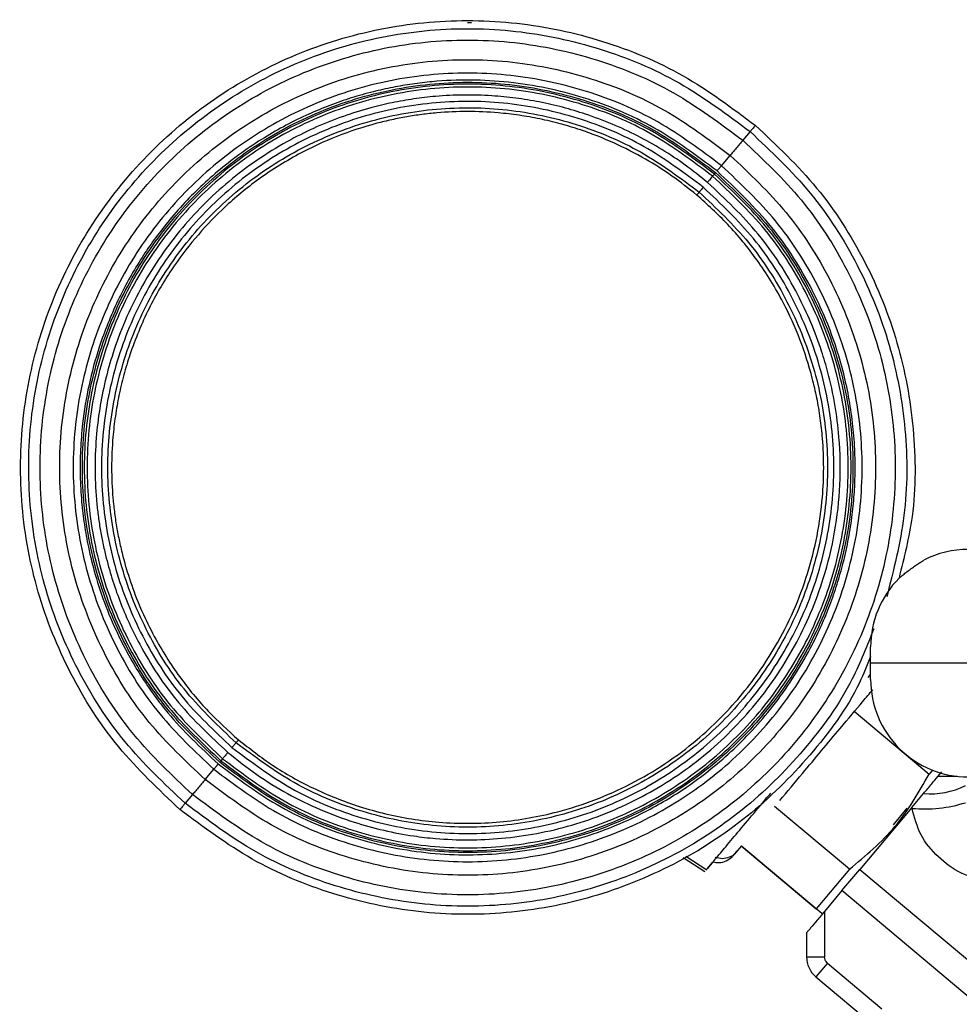
# Model space of a CAD drawing. Extents: x 1.4 to 30, y 1.4 to 19.7.
# Drawn here: x 22.9 to 23.1, y 8.2 to 8.4 of the extents above; entities that cross this region are included whole.
import ezdxf

# ---------------------------------------------------------------- set-up
doc = ezdxf.new("R2010")
doc.units = 0
doc.header["$MEASUREMENT"] = 0
doc.layers.get('0').update_dxf_attribs({"linetype": 'CONTINUOUS'})

msp = doc.modelspace()

# ---------------------------------------------------------------- linework, layer by layer
at = {"color": 7, "linetype": 'Continuous'}
for p, q in [((23.02756127033627, 8.377252916180684), (23.02674828791729, 8.377262572845012)), ((23.0837574564468, 8.355267421602385), (23.08228038982848, 8.353510512382657)), ((23.08481521877747, 8.356525425446137), (23.08481526991786, 8.356525386171382)), ((23.07797699034032, 8.3483920670079), (23.07973164759586, 8.350479135939997)), ((23.07654758128217, 8.346692095322448), (23.07619621682747, 8.346274187581002)), ((23.10807827959037, 8.247938642406558), (23.10807827959037, 8.251219482301572)), ((23.12776331896045, 8.247938642406558), (23.10807827959037, 8.247938642406558)), ((23.10807827959037, 8.244657802511545), (23.10807827959037, 8.247938642406558)), ((23.1075558297913, 8.245055352617287), (23.10807827959037, 8.245676751896553)), ((23.10476830668872, 8.238247282212498), (23.1198992327115, 8.225550927767413)), ((22.97730993770526, 8.228659081224324), (22.97695858095964, 8.228241174033212)), ((22.97377404497842, 8.224453389888119), (22.97552919891708, 8.226541114358886)), ((23.12055978567216, 8.226338144131377), (23.1198992327115, 8.225550927767415)), ((23.12166108674242, 8.225098583239989), (23.12241645186697, 8.225998792340905)), ((23.12554122164288, 8.225098583239989), (23.12166108674242, 8.225098583239989)), ((22.97122578827073, 8.221422657697074), (22.96974802638226, 8.219665013780052)), ((23.11640190715542, 8.218830937073085), (23.11877377008966, 8.221657613246112)), ((23.10378282617007, 8.20634414237196), (23.0886518968606, 8.219040499574906)), ((23.11640190715954, 8.218830937078001), (23.1058964325357, 8.206310999953136)), ((23.11540148978035, 8.218659502231608), (23.11259501019189, 8.215314870099522)), ((23.08099137879576, 8.209806849301598), (23.08198954899121, 8.210996422198845)), ((23.08194505301089, 8.211047640107669), (23.09707600486538, 8.198351263987206)), ((23.09706916963574, 8.198343118077725), (23.08198954899121, 8.210996422198845)), ((23.07459013029559, 8.205846086136962), (23.07027121203628, 8.208656817433885)), ((23.07077877275337, 8.20898730196293), (23.07501254191908, 8.206219351023455)), ((23.07077883574984, 8.208987342981393), (23.07501233928317, 8.206219564135282)), ((23.08026608703163, 8.208981827311044), (23.0811651020142, 8.210013884561034)), ((23.10378282617007, 8.20634414237196), (23.09707600486538, 8.198351263987206)), ((23.10229894723095, 8.202023683916886), (23.1058964325357, 8.206310999953136)), ((23.1058964325357, 8.206310999953136), (23.13831467505799, 8.179108864609272)), ((23.10229894723095, 8.202023683916886), (23.09876693034727, 8.19781439010667)), ((23.130079633134, 8.17871292062178), (23.10229894723095, 8.202023683916886)), ((23.09821524499517, 8.197388387340405), (23.09707600486538, 8.198351263987206)), ((23.09876693034727, 8.19781439010667), (23.09876693034727, 8.18865235913095)), ((23.09515800646276, 8.1935134421019), (23.09515800646276, 8.18865235913095)), ((23.09515800646276, 8.18865235913095), (23.09876693034727, 8.18865235913095)), ((23.09935290867784, 8.18739572454578), (23.09703313712058, 8.18463112845841)), ((23.09935290867784, 8.18739572454578), (23.11034587895987, 8.178171527236588)), ((23.09703313712058, 8.18463112845841), (23.10986079666718, 8.173867444063982))]:
    msp.add_line(p, q, dxfattribs=at)
for centre, radius, start, end in [((23.12776331896045, 8.251219482301572), 0.01968503937008062, 90, 116.9568459115087), ((23.12776331896045, 8.251219482301572), 0.01968503937008147, 135.1218732847632, 180), ((23.12776331896045, 8.244657802511545), 0.01968503937008137, 180, 270.0000000000008), ((23.12028056050189, 8.236752952093566), 0.01517035504745495, 264.2997170559986, 297.1345784668375), ((23.1189649610898, 8.246018859873931), 0.02750392161287157, 264.7099897387261, 287.477767199166), ((23.10040735029478, 8.18865235913095), 0.005249343832021231, 180, 229.9999999999959)]:
    msp.add_arc(centre, radius, start, end, dxfattribs=at)
for points, knots in [([(22.9686910012169, 8.21840779407486), (22.96438719771286, 8.222464846277239), (22.95577963692182, 8.230578907114737), (22.94619305996638, 8.245646928141625), (22.93954236049395, 8.262131857441236), (22.93628645876347, 8.279641785676839), (22.93649591020472, 8.29743892100639), (22.94017696900552, 8.314856487697453), (22.94718411317746, 8.331220388339164), (22.95724909534455, 8.345902950782612), (22.96998500855351, 8.358339718429233), (22.98490229610141, 8.368052602112554), (23.00142876202477, 8.374669669149775), (23.01892539968341, 8.37793201352628), (23.03673435357972, 8.377731491415071), (23.05411671674394, 8.37401090703798), (23.07060753470131, 8.367154807946589), (23.08007931835606, 8.360068557232662), (23.08481521877747, 8.356525425446137)], [0, 0, 0, 0, 0.06249950443116953, 0.1249983377020741, 0.1874972128466016, 0.2499971512957033, 0.3124983331485019, 0.3749999876373972, 0.4375011190470844, 0.5000012877765692, 0.5625008372130523, 0.6250004827575074, 0.687500657939758, 0.7500011634413828, 0.8125014128211883, 0.875001065810824, 0.9375004194902462, 1, 1, 1, 1]), ([(22.9697482586967, 8.219665291294818), (22.96552282432665, 8.223648467367424), (22.95707200096201, 8.231614776738704), (22.94765998773665, 8.24640841905656), (22.94113039098688, 8.262593168730195), (22.93793377427795, 8.279784253058512), (22.93813940833672, 8.2972573151797), (22.94175343359841, 8.31435772115583), (22.94863297814285, 8.330423648659979), (22.95851467947327, 8.34483885519705), (22.97101867627736, 8.357049162637157), (22.9856643267081, 8.36658518750399), (23.00188985447212, 8.373081769674105), (23.01906788916841, 8.376284717454498), (23.0365525547086, 8.37608785597715), (23.05361839943188, 8.372435030576352), (23.06980893535085, 8.365703786114162), (23.0791082491567, 8.358746577182064), (23.08375791449713, 8.355267966403567)], [0, 0, 0, 0, 0.062499504431194, 0.1249983377021977, 0.1874972128463009, 0.2499971512943027, 0.3124983331460965, 0.3749999876350302, 0.4375011190459123, 0.5000012877768057, 0.5625008372137037, 0.6250004827572457, 0.6875006579382178, 0.7500011634396625, 0.8125014128208309, 0.875001065812023, 0.9375004194913804, 1, 1, 1, 1]), ([(22.97122583066264, 8.221422708124845), (22.96710991910808, 8.225302640720885), (22.95887814019828, 8.233062464247729), (22.94971008614031, 8.24747265752897), (22.94334973736973, 8.263237900881437), (22.94023597897995, 8.279983394634256), (22.94043628615843, 8.297003556865281), (22.94395664006, 8.313660721397202), (22.95065787178436, 8.329310220016652), (22.96028344488803, 8.343351782974725), (22.97246334369294, 8.35524559625882), (22.98672938416981, 8.364534442728639), (23.00253435082562, 8.37086262723368), (23.0192671342561, 8.37398254686512), (23.03629859908682, 8.373790779048575), (23.05292209695046, 8.370232625010837), (23.06869297197695, 8.363675844034999), (23.07775124407772, 8.356898959190357), (23.08228038834695, 8.353510510619172)], [0, 0, 0, 0, 0.0624995044312163, 0.1249983377021519, 0.1874972128466317, 0.2499971512956479, 0.3124983331483941, 0.3749999876372991, 0.4375011190470335, 0.5000012877765592, 0.5625008372130507, 0.62500048275749, 0.6875006579397226, 0.7500011634413463, 0.8125014128211634, 0.8750010658108126, 0.9375004194902404, 1, 1, 1, 1]), ([(22.97377415220174, 8.224453517418787), (22.96984721398078, 8.228155538449252), (22.96199334896851, 8.235559569735171), (22.9532466327593, 8.24930902573316), (22.94717848024741, 8.26435094611521), (22.94420756821597, 8.280327796982684), (22.9443984012152, 8.29656652105323), (22.94775689706919, 8.312458874715198), (22.95415039814435, 8.327389873006455), (22.96333414773827, 8.340786835371071), (22.97495504519683, 8.352134709637108), (22.98856631874527, 8.360997200829356), (23.00364582134534, 8.367034853793886), (23.01961048247094, 8.370011383651024), (23.03586007884473, 8.36982818071357), (23.05172047844477, 8.36643322163557), (23.06676756708366, 8.360177572058744), (23.07541021475959, 8.353711865878243), (23.07973154194783, 8.350479010281605)], [0, 0, 0, 0, 0.06250046508600063, 0.1250007482596661, 0.1875007766347719, 0.2500008071969251, 0.3125009957168144, 0.3750012414201065, 0.4375013640624451, 0.5000013223661043, 0.5625012394533054, 0.6250012380562875, 0.6875012765082993, 0.7500011753285355, 0.8125008350442964, 0.8750004108887045, 0.9375001569891217, 1, 1, 1, 1]), ([(23.07797680924095, 8.348391851611389), (23.07379813100045, 8.351518117085867), (23.06543999613593, 8.3577712303801), (23.05088840648984, 8.363822977375957), (23.03554991006624, 8.367109365665975), (23.01983607377546, 8.367288500116976), (23.00440016595651, 8.364409427990717), (22.98982289609908, 8.358568117640255), (22.97666696981188, 8.349994921725445), (22.96543526883455, 8.339019938218664), (22.95655795334241, 8.326065855199223), (22.95037579254166, 8.311630234987302), (22.94712630885726, 8.296265638069027), (22.94693954665698, 8.280565663441878), (22.94981128403871, 8.265118105501463), (22.95567934069454, 8.250574089660267), (22.96413779288721, 8.237279831298183), (22.97173224481509, 8.230120775257259), (22.97552938144014, 8.22654133145381)], [0, 0, 0, 0, 0.06250580065871748, 0.125023244588972, 0.1875404333059136, 0.2500474494649284, 0.3125431528238751, 0.3750330442125421, 0.4375236922058384, 0.5000182852841679, 0.562515622060582, 0.6250123476715479, 0.6875064186797404, 0.7499992210814563, 0.8124946335447134, 0.8749953376750887, 0.9374991393553206, 1, 1, 1, 1]), ([(23.0770791354818, 8.347324162191446), (23.07294652885895, 8.350415045312534), (23.06468069465307, 8.356597275986864), (23.05265877539347, 8.361550993768283), (23.04269425178659, 8.364163682213626), (23.03504619041522, 8.365357302491619), (23.02732107950265, 8.365799165012737), (23.02082247423808, 8.365522133130305), (23.01559489324173, 8.364905807983087), (23.01161731195549, 8.36422615877137), (23.00749461053449, 8.363300972162744), (23.00324781289062, 8.36210060708476), (22.99890361374675, 8.360590740246579), (22.99451318184355, 8.358768703916912), (22.99010023524796, 8.356610127533767), (22.98557656779685, 8.354020539383601), (22.98111368464759, 8.351050073613894), (22.97683005763279, 8.347739810306999), (22.97285290510375, 8.34420884081539), (22.96918584716532, 8.340484017590073), (22.96501760286641, 8.335641558828076), (22.96046906575939, 8.329295838600922), (22.95589155780446, 8.321028914280005), (22.95150280574993, 8.310059497939411), (22.94927091397741, 8.299814329027143), (22.94857094298419, 8.291062170163293), (22.94850648610256, 8.285786225417837), (22.94878693515964, 8.280733212651116), (22.94935996301112, 8.275917723696644), (22.95024447164987, 8.271003783891738), (22.95162026058972, 8.2654695280265), (22.95365932237216, 8.259385015444742), (22.95617965388234, 8.253591351172542), (22.95893077580369, 8.248406335599471), (22.96148985260058, 8.244296306999708), (22.96395371124078, 8.240817809919767), (22.96841837591359, 8.235046391114263), (22.97287391814357, 8.23090755699306), (22.9764260193437, 8.227607945657285)], [0, 0, 0, 0, 0.06285609715803081, 0.1257216389930005, 0.1571832243455318, 0.1886607277605558, 0.2201113682562406, 0.2515852282732303, 0.2679908365340844, 0.28440306279479, 0.3008656802326409, 0.3195945209872127, 0.3382931560126651, 0.3570264513125233, 0.3776416159377274, 0.3982740115637226, 0.42067011862258, 0.4430900884836121, 0.4643646484832225, 0.485604851844776, 0.506906008514097, 0.5423801705307555, 0.5807942065519972, 0.6220754897755882, 0.686393997218774, 0.7078696845049228, 0.7293081083737735, 0.7508073739711192, 0.7696579390529877, 0.7885260091083779, 0.8117776831771355, 0.839274297442895, 0.866832796931015, 0.8888742410420003, 0.910940549560854, 0.9259328365077483, 0.9409512811795114, 1, 1, 1, 1]), ([(22.97671417032772, 8.227950513948777), (22.97300507681415, 8.231446952302532), (22.96558692963563, 8.23843979144606), (22.95732504912085, 8.25142567546591), (22.95159335939583, 8.265632676012565), (22.94878736593647, 8.280723038742904), (22.94896787461473, 8.296060921671186), (22.95214027538321, 8.311071685766613), (22.95817915483562, 8.3251743820509), (22.96685333268302, 8.33782807165663), (22.977829365738, 8.348546295990303), (22.99068534546443, 8.356917029431566), (23.00492814336732, 8.362619733887524), (23.02000705234848, 8.365431279645295), (23.03535512103782, 8.365258466508442), (23.05033554653304, 8.36205200225102), (23.06454762292417, 8.356143296793986), (23.07271057289408, 8.350036242722922), (23.0767920552657, 8.346982710161104)], [0, 0, 0, 0, 0.06249950389537291, 0.1249983363273419, 0.1874972106420604, 0.249997148399621, 0.3124983297241133, 0.3749999838253562, 0.4375011149553773, 0.5000012834935013, 0.5625008328333314, 0.6250004784137284, 0.6875006538304906, 0.7500011598422583, 0.8125014100572221, 0.8750010641583058, 0.9375004189673446, 1, 1, 1, 1]), ([(23.07654754455661, 8.34669213195002), (23.07248602612612, 8.349730770425023), (23.06436303288027, 8.355808014744216), (23.05022067897044, 8.361688249157648), (23.03531360888902, 8.36487938058802), (23.02004052159958, 8.365051401028413), (23.00503514414759, 8.362253359231708), (22.99086173441964, 8.356578170915851), (22.97806838326164, 8.348248060749395), (22.96714588394864, 8.337582102688042), (22.95851414543196, 8.324990312127241), (22.95250498994389, 8.31095671003954), (22.94934838093766, 8.296019502352442), (22.94916894986435, 8.280756695109506), (22.95196117823751, 8.265740015627806), (22.95766456648908, 8.251602165588492), (22.96588574685094, 8.238679335505566), (22.97326764689992, 8.231720556262458), (22.97695860362226, 8.22824116032697)], [0, 0, 0, 0, 0.06249950442509686, 0.1249983376911968, 0.1874972128412855, 0.2499971513019574, 0.3124983331627291, 0.3749999876510496, 0.4375011190541132, 0.5000012877771357, 0.5625008372117207, 0.6250004827585656, 0.6875006579437928, 0.7500011634456162, 0.8125014128227841, 0.875001065809849, 0.9375004194891673, 1, 1, 1, 1]), ([(23.07619342246499, 8.346270785431512), (23.07216697694048, 8.349286445854291), (23.06411151180844, 8.355319694593877), (23.05007394514312, 8.36115341278617), (23.0352665059203, 8.364311017956828), (23.02009179781675, 8.364472329447237), (23.00518439225577, 8.361691577101535), (22.99110773265105, 8.356062420433856), (22.97840734521434, 8.347802922919906), (22.96757014514891, 8.337225431878622), (22.95901083162955, 8.324732779060232), (22.95305503694496, 8.310802680322903), (22.94992685168238, 8.29596845609789), (22.94974741811356, 8.280804976014377), (22.95251224576323, 8.265883397171368), (22.95816578560185, 8.251838176876051), (22.96632347534964, 8.239010954157084), (22.97365044098208, 8.232111230755626), (22.97731275315398, 8.228662471437836)], [0, 0, 0, 0, 0.06243583853301285, 0.1249115919314987, 0.1874419689318058, 0.2500074817464086, 0.3125688479135399, 0.3750912457038871, 0.4375629109231386, 0.5000000000052073, 0.5624370891527888, 0.624908754534024, 0.6874311524955925, 0.7499925187463364, 0.8125580315029911, 0.8750884083306524, 0.937564161546218, 1, 1, 1, 1]), ([(23.07513994825383, 8.345017771318934), (23.07365940261358, 8.346209952287076), (23.07071095571629, 8.348584132576391), (23.06597692826046, 8.351705094848718), (23.06105034545003, 8.354471827398838), (23.05590740864577, 8.356854933029865), (23.05084861402564, 8.358753487831205), (23.04593672989504, 8.360221843025107), (23.04122293589085, 8.3613041380376), (23.03644552497685, 8.362079527792416), (23.03134609667578, 8.362573712031685), (23.02594134876949, 8.362721834203366), (23.02068652324983, 8.362466021501703), (23.0158816978319, 8.361908465907202), (23.01152883635679, 8.361140991979727), (23.00677276288063, 8.360010186305786), (23.00165739769606, 8.358423252011308), (22.99624629192853, 8.356270814399192), (22.98852814365784, 8.352480656711604), (22.97899123986682, 8.346144283631729), (22.97054656992649, 8.337787534443025), (22.96480266765001, 8.330282629023484), (22.96104859494177, 8.324275426299618), (22.95788660528493, 8.317936087373777), (22.95548567414503, 8.311711861776624), (22.95373386664819, 8.305712512114727), (22.95254374862464, 8.300017031163815), (22.95176310394219, 8.293976833162631), (22.95146725961002, 8.28761340603942), (22.95169502419985, 8.282242067117409), (22.95212575822002, 8.278158500159432), (22.95253137849625, 8.275344327322546), (22.95304403461297, 8.272544268120864), (22.95380713011327, 8.269114539845951), (22.95491801440874, 8.265089966404274), (22.95650107556494, 8.260525395986548), (22.9583745847813, 8.25607080014501), (22.96192779964592, 8.24897507491476), (22.96799958867566, 8.239611288081452), (22.97491093777892, 8.233148629458467), (22.97836725902575, 8.229916695435755)], [0, 0, 0, 0, 0.02414278581914908, 0.04807938371161477, 0.07194729646480774, 0.09588521050706922, 0.1200306060757361, 0.1405433790618463, 0.1609857545578087, 0.1814431226728141, 0.202000686692043, 0.2260439838212538, 0.2500802088008807, 0.2687859367453317, 0.2874745778761672, 0.3062109438684701, 0.3308719522297922, 0.3554618899659666, 0.3801290499682223, 0.4400560538500353, 0.5000101790086409, 0.5301406632090641, 0.5600066267825178, 0.5898780141279284, 0.6200246239449215, 0.6446498168214736, 0.6692199252275205, 0.6938828895815621, 0.7219655585219538, 0.7500621182816928, 0.7620992344052812, 0.7741333267777057, 0.786181734929078, 0.7982617367434307, 0.8187711001166575, 0.8391938189151987, 0.8596148339153513, 0.8801191070678321, 0.9400483362741221, 1, 1, 1, 1]), ([(23.07430849733225, 8.344028786190348), (23.07042958238998, 8.346930758522552), (23.06267177261254, 8.352734688144016), (23.04916512568153, 8.358350199279636), (23.03492823980478, 8.36139758773028), (23.02034191450947, 8.361561812605604), (23.00601136557805, 8.358889731800343), (22.992475435702, 8.353469991506115), (22.98025752729155, 8.34551471529253), (22.96982631975622, 8.335328557487209), (22.96158279777735, 8.323303074259329), (22.95584384104257, 8.309900534158412), (22.95282909336549, 8.295634971466756), (22.95265764498063, 8.281058440536635), (22.95532429153811, 8.266717002269592), (22.9607712631408, 8.253214928495685), (22.968622805506, 8.240873260896851), (22.97567273857861, 8.23422738584043), (22.97919771425111, 8.230904439699646)], [0, 0, 0, 0, 0.06249974789765665, 0.1249991718155955, 0.1874988219410857, 0.249999218753157, 0.3125001477144965, 0.3750008585218453, 0.4375007742633485, 0.5000000000001525, 0.5624992257369458, 0.6249991414784168, 0.6874998522857337, 0.7500007812470482, 0.8125011780590906, 0.87500082818453, 0.9375002521023952, 1, 1, 1, 1]), ([(22.98002125524349, 8.23188396623559), (22.97655733427476, 8.235149381951949), (22.96962950961419, 8.241680197097871), (22.96191396853046, 8.253808158851747), (22.95656131726768, 8.267076396391463), (22.95394082414924, 8.281169449768777), (22.95410927861513, 8.295493526435068), (22.95707180682836, 8.309512030165875), (22.96271138044667, 8.322682468430958), (22.97081215201743, 8.334499705862926), (22.98106272131294, 8.344509472577641), (22.99306904252717, 8.352326984048135), (23.00637055103436, 8.357652854089535), (23.02045291012139, 8.36027863241093), (23.03478661459992, 8.360117221129451), (23.04877694066633, 8.357122596026576), (23.06204970141863, 8.35160436691481), (23.0696731913078, 8.345900972933354), (23.07348494575825, 8.343049268830958)], [0, 0, 0, 0, 0.06249980777535834, 0.1249993038227469, 0.1874989565229506, 0.2499992717107601, 0.3125000919702133, 0.3750007422177761, 0.4375006837725968, 0.5000000000000162, 0.5624993162274331, 0.6249992577822469, 0.6874999080298051, 0.7500007282892597, 0.8125010434770712, 0.8750006961772734, 0.9375001922246516, 1, 1, 1, 1]), ([(23.07299043830848, 8.342461094419136), (23.07134559442773, 8.343774591789728), (23.06805661837454, 8.346401018193063), (23.06245045617874, 8.349934290586338), (23.05628644825788, 8.35310259614989), (23.05046690943547, 8.355370448274858), (23.04545043238999, 8.356883695530822), (23.04132410486057, 8.357865690077155), (23.03714372497491, 8.358601210816081), (23.0302388299157, 8.359401182723154), (23.02363394445287, 8.359401425207427), (23.01749972531491, 8.358738240208163), (23.0144570074325, 8.35827662704595), (23.01143477575226, 8.357684090382197), (23.00667919528507, 8.356538394909858), (23.00029298023626, 8.354448223312046), (22.99208693873612, 8.35062600785548), (22.9842840876368, 8.345684212298444), (22.97735449639045, 8.339870135273419), (22.97165024191274, 8.333800461207023), (22.96664998070209, 8.327138853874288), (22.9621105081756, 8.319315472202547), (22.95912338172036, 8.312089126469452), (22.95733398822782, 8.306153511967997), (22.95635025710754, 8.302017173859163), (22.95561442881758, 8.297826733095146), (22.95481851167105, 8.290928199596154), (22.95482014522615, 8.284328461406872), (22.9554836437634, 8.278197078852878), (22.9559486803659, 8.275138705505102), (22.95654596838964, 8.272101076493781), (22.95747480418758, 8.26825943651693), (22.95888333545657, 8.26366403950738), (22.96096538731341, 8.258401300712684), (22.96403714342594, 8.25212657384178), (22.96837821398574, 8.24525486140419), (22.97410909815597, 8.23824200244127), (22.97843221656438, 8.234350086577729), (22.98051683537779, 8.232473394740289)], [0, 0, 0, 0, 0.02797284792073532, 0.05593359225558273, 0.08795260431614542, 0.1200073001903436, 0.1388288504387662, 0.15759681840721, 0.1763771596946262, 0.1952357000775867, 0.2500059830972831, 0.2636487922949756, 0.2772769594625644, 0.2909156446914304, 0.3045899500148402, 0.3423122096643432, 0.3800352764047772, 0.4247052940192962, 0.4647126306174147, 0.5000064647897662, 0.5352455992943961, 0.5752524054824709, 0.6199771374571053, 0.6388441940026358, 0.6576566609133592, 0.6764809693511198, 0.695383425629892, 0.7499751802635968, 0.7636886175928244, 0.7773874157160666, 0.7910971339894468, 0.8048432708549453, 0.8299312231355184, 0.8549406935282793, 0.8800277642959824, 0.922735990451545, 0.9627430959117395, 1, 1, 1, 1]), ([(23.08396766427309, 8.355517322321274), (23.08395466244108, 8.355502569621603), (23.08392859405879, 8.355472990788808), (23.08381705748701, 8.355341261604831), (23.08372068975491, 8.355226199731424), (23.08369329370763, 8.355193489191754)], [0, 0, 0, 0, 0.4159453583738284, 0.8339611379591687, 0.9999999999999999, 0.9999999999999999, 0.9999999999999999, 0.9999999999999999]), ([(23.08481514369734, 8.356525336138558), (23.0847994821065, 8.356506735540849), (23.08476811318986, 8.356469480027998), (23.08454068854097, 8.356199015658671), (23.08421187703355, 8.35580793499989), (23.08390868395661, 8.355447300103833), (23.0837571647367, 8.355267074622839)], [0, 0, 0, 0, 0.2493742405790763, 0.4994767033726325, 0.7498659922536705, 1, 1, 1, 1]), ([(23.08375735853791, 8.35526730514985), (23.08798300973617, 8.351284092303574), (23.09643426675489, 8.343317709385378), (23.10584239310875, 8.328525364160587), (23.11238640257847, 8.31233638650346), (23.11552893656924, 8.295161842335096), (23.11552512959264, 8.277827358888945), (23.11271227231902, 8.266763879175805), (23.11133026374405, 8.261328187867894)], [0, 0, 0, 0, 0.1676191562622501, 0.3352365125198922, 0.5028539810703907, 0.6704743013220011, 0.8380979562957886, 1, 1, 1, 1]), ([(23.08481522203072, 8.356525429316216), (23.08911947039133, 8.352468270562891), (23.09772792089073, 8.344353996624648), (23.10730782701918, 8.32928757418896), (23.1139838771331, 8.312796569994891), (23.117145046459, 8.295309342690295), (23.11727555639705, 8.27911807730983), (23.11483195986813, 8.269270627698033), (23.11381205508523, 8.265160513430168)], [0, 0, 0, 0, 0.1749348899825253, 0.3498679014005661, 0.5248010300218622, 0.6997371348117782, 0.8746767198643896, 1, 1, 1, 1]), ([(23.08228038472977, 8.353510506318278), (23.08639629578601, 8.349630574192446), (23.09462807369917, 8.341870751606013), (23.10379612664733, 8.327460560070689), (23.11015647464816, 8.311695318628098), (23.11327023266134, 8.294949826903727), (23.11306992550758, 8.277929666734309), (23.10954957203273, 8.261272504219965), (23.10284834112026, 8.245623007496025), (23.09322276918256, 8.231581446238737), (23.08104287185293, 8.219687634395358), (23.06677683310397, 8.210398789050839), (23.05097186836246, 8.204070605312612), (23.0342390869587, 8.200950686059526), (23.01720762419097, 8.201142453853423), (23.00058412834104, 8.204700607460863), (22.98481325522516, 8.211257387643267), (22.97575498422198, 8.218034271667568), (22.97122584050156, 8.221422719828581)], [0, 0, 0, 0, 0.06249950443121404, 0.1249983377021489, 0.1874972128466294, 0.2499971512956456, 0.3124983331483923, 0.3749999876372977, 0.4375011190470323, 0.5000012877765581, 0.5625008372130491, 0.6250004827574885, 0.6875006579397221, 0.750001163441345, 0.812501412821163, 0.8750010658108126, 0.9375004194902409, 1, 1, 1, 1]), ([(23.08228023042624, 8.353510322788813), (23.08206956018591, 8.353259744682166), (23.08164819311144, 8.352758556837319), (23.0809444948491, 8.351921223566903), (23.08026702040233, 8.351115513211829), (23.07991002220649, 8.350691162997682), (23.07973154194722, 8.35047901028339)], [0, 0, 0, 0, 0.2499964739919174, 0.5000245061160783, 0.75003863655452, 1, 1, 1, 1]), ([(23.07973154194722, 8.35047901028339), (23.08365846327549, 8.34677705221524), (23.09151229984331, 8.33937314181886), (23.10025902322255, 8.325623862569607), (23.10632722363538, 8.310582094348772), (23.10929821869788, 8.294605362595824), (23.10910749149809, 8.278366717887465), (23.10574911147871, 8.26247440026281), (23.09935572346806, 8.247543394556951), (23.09017207204526, 8.23414638449748), (23.07855124692602, 8.222798428530258), (23.06494001091026, 8.213935830492137), (23.04986050472726, 8.207898056361593), (23.03389579559407, 8.204921403380686), (23.0176461068846, 8.20510449445281), (23.00178557374088, 8.208499366605787), (22.98673831707905, 8.21475496196024), (22.97809554468621, 8.221220662463715), (22.97377415220084, 8.224453517420244)], [0, 0, 0, 0, 0.06249984300969512, 0.1249995891127092, 0.187499164958025, 0.2499988246717228, 0.3124987234896487, 0.3749987619413078, 0.4374987605454398, 0.4999986776333791, 0.5624986359363412, 0.624998758577463, 0.6874990042807613, 0.7499991928023404, 0.8124992233662105, 0.8749992517410555, 0.9374995349132615, 1, 1, 1, 1]), ([(22.97552938144175, 8.226541331452465), (22.97970772099653, 8.223415288732582), (22.9880645967217, 8.217163056193993), (23.00261390598328, 8.211113236429489), (23.0179495670613, 8.207829947639517), (23.03366079979213, 8.207653628993059), (23.04909547345211, 8.210533721473743), (23.06367380053419, 8.216373444278705), (23.07683333226135, 8.224942748104906), (23.08807050557699, 8.2359127496259), (23.09695366880072, 8.248862297155972), (23.10314028302413, 8.263295033881674), (23.10639151221943, 8.278658861923578), (23.10657705727327, 8.294359877171367), (23.1037020987978, 8.309809516460522), (23.09783050175773, 8.32435579326946), (23.08936975933249, 8.337651967186128), (23.08177422348473, 8.344812112407402), (23.07797680924263, 8.348391851609977)], [0, 0, 0, 0, 0.06250086064467789, 0.1250046623249121, 0.1875053664552859, 0.2500007789185387, 0.3124935813202544, 0.3749876523284513, 0.4374843779394217, 0.4999817147158291, 0.5624763077941395, 0.6249669557874178, 0.6874568471760916, 0.7499525505350864, 0.812459566694177, 0.8749767554111657, 0.937494199341383, 1, 1, 1, 1]), ([(22.9764260193437, 8.227607945657285), (22.9805472015031, 8.224526285212301), (22.98878969243398, 8.218362869646707), (23.00314554553928, 8.21241429534546), (23.01821302928678, 8.209217014696593), (23.0310332330713, 8.209095695222214), (23.04108021490203, 8.210462724857598), (23.04847540251291, 8.21221657369959), (23.0556682868305, 8.214674208123157), (23.06177148589728, 8.217450451820888), (23.06684553978697, 8.220263070810605), (23.07113375061586, 8.223007006735985), (23.07552651806536, 8.226246176453406), (23.07995353846906, 8.230041523557697), (23.08431467245152, 8.23440710245277), (23.088495289547, 8.239317378099253), (23.09246991474551, 8.244882519009819), (23.09559106696318, 8.250205176939659), (23.09795850808479, 8.255027732466909), (23.09969382191824, 8.259142184583464), (23.10119032984676, 8.263350910554648), (23.10249081962442, 8.267797640140294), (23.10356004718045, 8.27247666626719), (23.1043359008715, 8.277259895172893), (23.10479579721371, 8.28184795340222), (23.1049848487932, 8.286222051212212), (23.1049320888339, 8.290847561341545), (23.10457067762389, 8.295826099139319), (23.10381606866105, 8.301131429452466), (23.10265142929672, 8.306594664924868), (23.1010325038279, 8.312177059076292), (23.0989069715592, 8.317833082483457), (23.09507059441282, 8.326009996730392), (23.08845815552675, 8.336563068605122), (23.08094235258518, 8.343670733281966), (23.0770791354818, 8.347324162191446)], [0, 0, 0, 0, 0.06268179478428952, 0.1253655152960367, 0.1880446786475522, 0.249982296336374, 0.2808824809669964, 0.3118054070425046, 0.342704227867076, 0.3736298983812189, 0.3936041177279159, 0.4135578305054374, 0.4358010752411147, 0.4602473716640981, 0.4847450157235846, 0.5111355716301968, 0.5389639587436619, 0.5682115261456393, 0.5864242837549694, 0.6045836261779666, 0.6227492102348533, 0.6409806314743672, 0.6611700302825756, 0.6813619970411252, 0.7001566517784261, 0.7174858588015479, 0.7348377393580394, 0.7566586443817445, 0.7784355728657797, 0.8002713144704918, 0.8248675187954292, 0.8493991385595285, 0.8740133523070224, 0.9352412808120276, 1, 1, 1, 1]), ([(23.07707913533462, 8.347324162360263), (23.07716225158384, 8.347423003965964), (23.07732847875797, 8.347620680845699), (23.07756769896943, 8.347905144516005), (23.07779056859258, 8.348170270581289), (23.07791473198413, 8.3483179945555), (23.07797680941334, 8.348391851466443)], [0, 0, 0, 0, 0.2500344473640647, 0.500052877843954, 0.7500436183521128, 1, 1, 1, 1]), ([(23.0767920552657, 8.346982710161104), (23.08050114857837, 8.343486271558566), (23.08791929537304, 8.336493431900532), (23.09618117552929, 8.323507547529474), (23.10191286504203, 8.309300546744442), (23.10471885838512, 8.294210183876185), (23.10453834964384, 8.278872300864832), (23.10136594884261, 8.263861536723136), (23.09532706937457, 8.249758840415609), (23.08665289152307, 8.237105150802474), (23.07567685847467, 8.22638692647411), (23.06282087876844, 8.218016193052241), (23.04857808090548, 8.212313488636514), (23.03349917199531, 8.209501942955116), (23.0181511034218, 8.20967475623025), (23.00317067812484, 8.212881220737815), (22.98895860201795, 8.21878992660854), (22.98079565248885, 8.22489698114623), (22.97671417032772, 8.227950513948777)], [0, 0, 0, 0, 0.06249950424891736, 0.1249983373373632, 0.1874972122992269, 0.249997150565608, 0.3124983322361086, 0.3749999865445819, 0.4375011177796411, 0.5000012863491544, 0.5625008356572166, 0.625000481132209, 0.687500656341407, 0.7500011620069006, 0.812501411712906, 0.8750010651669162, 0.9375004193198937, 1, 1, 1, 1]), ([(22.97695860091746, 8.228241157091045), (22.98102011889611, 8.225202510801747), (22.98914311123821, 8.219125250854104), (23.00328547101095, 8.213244996136629), (23.01819255089663, 8.210053848263609), (23.03346565115647, 8.209881816202994), (23.04847104309822, 8.212679851628383), (23.06264446734177, 8.218355038892106), (23.0754378315489, 8.226685152993428), (23.08636034111258, 8.237351119283273), (23.09499208597514, 8.249942921355409), (23.10100124309842, 8.263976536973988), (23.10415784857514, 8.278913758780325), (23.10433727088381, 8.294176579203913), (23.10154502883681, 8.309193269468558), (23.09584162270437, 8.323331126343863), (23.08762042133274, 8.336253958716064), (23.08023850604181, 8.343212734383796), (23.07654754169843, 8.34669212853165)], [0, 0, 0, 0, 0.06249950442915176, 0.1249983376982415, 0.1874972128456706, 0.249997151301403, 0.3124983331594303, 0.3749999876480455, 0.4375011190524331, 0.5000012877760945, 0.5625008372108412, 0.6250004827584629, 0.6875006579450416, 0.7500011634472038, 0.8125014128225649, 0.8750010658072773, 0.9375004194868672, 1, 1, 1, 1]), ([(22.97731275425529, 8.228662470428901), (22.98133919956416, 8.22564680607607), (22.9893946642695, 8.219613549470347), (23.00343223397786, 8.213779821135256), (23.01823967822401, 8.210622207785159), (23.0334143929132, 8.210460890520404), (23.04832180577882, 8.213241639678039), (23.06239847265736, 8.218870795772894), (23.07509886659533, 8.22713029517634), (23.08593607173275, 8.237707790245434), (23.0944953883562, 8.250200448747277), (23.10045118379369, 8.264130554210338), (23.10357936725125, 8.278964785500937), (23.10375879643355, 8.29412827223299), (23.10099396197284, 8.309049856573775), (23.09534041322164, 8.323095080416401), (23.08718271296646, 8.335922304396094), (23.07985573966193, 8.342822026030536), (23.07619342365733, 8.346270784463082)], [0, 0, 0, 0, 0.06243583870499415, 0.1249115923484555, 0.1874419696654947, 0.250007482771959, 0.3125688490655038, 0.3750912467132413, 0.4375629115143283, 0.5000000000052006, 0.5624370885615317, 0.6249087535244615, 0.6874311513432728, 0.749992517720357, 0.8125580307689221, 0.875088407913463, 0.9375641613741643, 1, 1, 1, 1]), ([(23.07619342377515, 8.34627078456774), (23.07617059983868, 8.346245933814703), (23.07612485042882, 8.346196121755002), (23.07587713516531, 8.345903038738394), (23.07553899194856, 8.34549790267161), (23.07527277158066, 8.345177585107031), (23.07513993674691, 8.345017757627364)], [0, 0, 0, 0, 0.2493968876413843, 0.4999032680759052, 0.7504688812213688, 1, 1, 1, 1]), ([(23.07654974287928, 8.346694747438272), (23.07656521672184, 8.346715047061318), (23.07659322254245, 8.346751786972517), (23.07672834760634, 8.34691285736648), (23.07678881304882, 8.346984932763595)], [0, 0, 0, 0, 0.5525223764443883, 1, 1, 1, 1]), ([(22.97836725902575, 8.229916695435755), (22.98028899149768, 8.22838849567599), (22.98411412932187, 8.225346670245347), (22.99036985247859, 8.221524165649063), (22.99694465301336, 8.218299641854273), (23.00346114383593, 8.215873546046412), (23.00979572588285, 8.214126934516665), (23.01529969525759, 8.21309267299566), (23.02101361062007, 8.212428767372707), (23.02693236195678, 8.212179274195067), (23.03616976209414, 8.212615055133648), (23.04788299818529, 8.214799436213623), (23.06149124850727, 8.220260518149823), (23.07396793689761, 8.228280804428378), (23.08466943337486, 8.238770804912964), (23.09316691190393, 8.251113960139492), (23.09830304086517, 8.263311053522282), (23.10101531724982, 8.27437928209587), (23.10207701996811, 8.283972950646751), (23.10187085288803, 8.294819416359498), (23.10032681759599, 8.30385688423158), (23.09806759796723, 8.311485941572858), (23.09610287900706, 8.316745917120171), (23.09224512203206, 8.324881489097896), (23.08584491061796, 8.334971632269346), (23.07870865980711, 8.341668691586325), (23.07513994825383, 8.345017771318934)], [0, 0, 0, 0, 0.03118985058957141, 0.0620822507626903, 0.09297592618801633, 0.124169565896903, 0.1503297249235475, 0.1764289420486931, 0.1952783299303503, 0.2234269561779167, 0.2516279519587507, 0.3127353630407979, 0.3738632587774041, 0.4369444655855884, 0.5000475061579862, 0.5631283470037759, 0.6262317541255124, 0.6671130999454961, 0.7076670271656456, 0.7485723847727236, 0.8047073858598336, 0.823515962052898, 0.8496994750372036, 0.8759772156325758, 0.9379784209983216, 1, 1, 1, 1]), ([(22.97919771425111, 8.230904439699646), (22.98307662921151, 8.228002467019254), (22.99083443902793, 8.222198536699347), (23.00434108629814, 8.216583024640986), (23.01857797264014, 8.213535635338133), (23.03316429853337, 8.21337140979519), (23.04749484814273, 8.216043490198597), (23.06103077871696, 8.221463230395592), (23.07324868777441, 8.229418506801101), (23.08367989583359, 8.239604665034069), (23.0919234181438, 8.251630148851454), (23.09766237495655, 8.265032689622712), (23.10067712241796, 8.279298252985487), (23.10084857029053, 8.293874784514484), (23.09818192297268, 8.308216223255952), (23.09273495045058, 8.321718297341887), (23.08488340711815, 8.334059965116491), (23.07783347335085, 8.34070584009147), (23.07430849733225, 8.344028786190348)], [0, 0, 0, 0, 0.0624997480569091, 0.1249991721785502, 0.1874988223290708, 0.2499992189469572, 0.3125001476364161, 0.3750008582810656, 0.4375007740652581, 0.4999999999998712, 0.5624992259344734, 0.6249991417186477, 0.6874998523632958, 0.7500007810527909, 0.8125011776707498, 0.8750008278213538, 0.9375002519430619, 1, 1, 1, 1]), ([(23.07430849425705, 8.34402878884264), (23.07422967078982, 8.343935011787782), (23.07407203042003, 8.343747465488118), (23.07384822847799, 8.343481179237623), (23.07364444943483, 8.343238876716923), (23.07353811218206, 8.343112465580326), (23.07348494782073, 8.343049265082223)], [0, 0, 0, 0, 0.2500428961076702, 0.5000649678455362, 0.7500525357069645, 1, 1, 1, 1]), ([(23.07348494551319, 8.343049268538138), (23.07694886717187, 8.339783852020611), (23.08387669324746, 8.333253035239272), (23.09159223602478, 8.321125071371409), (23.09694489135674, 8.30785683352233), (23.09956538912196, 8.293763780063022), (23.09939693824078, 8.279439702702478), (23.09643441158017, 8.26542119731282), (23.09079483752206, 8.25225075660221), (23.0826940641567, 8.240433516447252), (23.07244349248682, 8.230423747496983), (23.06043716893891, 8.22260623517326), (23.04713565853089, 8.217280366376555), (23.03305329814433, 8.214654591467392), (23.01871959278705, 8.214816007312532), (23.00472926571709, 8.217810636370997), (22.99145650259135, 8.223328866788172), (22.98383301084807, 8.229032261882777), (22.98002125548987, 8.231883966527302)], [0, 0, 0, 0, 0.06249981267777441, 0.1249993142607944, 0.1874989670152746, 0.2499992758225681, 0.3125000877053569, 0.3750007333152663, 0.4375006768517624, 0.4999999999999945, 0.5624993231482275, 0.624999266684727, 0.6874999122946439, 0.7500007241774438, 0.8125010329847475, 0.8750006857392284, 0.937500187322239, 1, 1, 1, 1]), ([(22.98051683537779, 8.232473394740289), (22.98277086648667, 8.230707834431), (22.9874763673288, 8.227022062087636), (22.99566112792907, 8.222465725895832), (23.00338148008012, 8.219373023524817), (23.0101334328612, 8.217495580068578), (23.01550313407934, 8.216434587597123), (23.0211694941755, 8.215759238294574), (23.02711079875849, 8.215531145163402), (23.03319775655602, 8.215823980372715), (23.03916010676886, 8.216615237913016), (23.045589936349, 8.218018946733398), (23.05248286147188, 8.22022796239955), (23.05974589832515, 8.223477456148375), (23.06667184908133, 8.227542860139069), (23.07263432178555, 8.232022779969546), (23.07764838027232, 8.236627840937436), (23.08181208910418, 8.24117276579609), (23.08557567568037, 8.246056331227734), (23.08925055953226, 8.251785072808566), (23.09264105193606, 8.258429696141885), (23.09545604112446, 8.265948333818768), (23.09741040648664, 8.273661323186754), (23.09840322790197, 8.28082851955271), (23.09868273433822, 8.287406441016003), (23.09846644431208, 8.29272917970652), (23.09794851051866, 8.297413733895212), (23.0972637866609, 8.301462576919485), (23.09604342889838, 8.306801656724375), (23.09395152888134, 8.313336708173253), (23.09030652723567, 8.321399045539856), (23.08545670168267, 8.329248675139105), (23.07956519679173, 8.336532139690583), (23.07512123523778, 8.34053959440332), (23.07299043830848, 8.342461094419136)], [0, 0, 0, 0, 0.03802732229508517, 0.07938559338348661, 0.1240547340410433, 0.148294542835574, 0.172484521356757, 0.1967658153778896, 0.2241033206695264, 0.2514466130010145, 0.2776989768682612, 0.3039889992290373, 0.3388660894115858, 0.3737456192553542, 0.4095835379223317, 0.4454309586730892, 0.4726958155698612, 0.5000050682398179, 0.5272910537861499, 0.5545787840766242, 0.5904028020223768, 0.626264515150977, 0.6611082598185305, 0.6959971069543984, 0.7222757674431214, 0.7485639124471081, 0.7667459211990342, 0.7849162366579503, 0.8031344179230201, 0.8395395146756426, 0.875944380039914, 0.9205237395688832, 0.9618926109907175, 1, 1, 1, 1]), ([(23.07299043599133, 8.34246109645051), (23.07303770271929, 8.342517300276514), (23.07313223192117, 8.342629702870143), (23.07326656290155, 8.342789417091986), (23.07338888091105, 8.342934944806416), (23.07345281347878, 8.343011025961548), (23.07348477697703, 8.343049063224154)], [0, 0, 0, 0, 0.25004657052236, 0.5000706366873164, 0.7500571009551878, 1, 1, 1, 1]), ([(23.11628037932787, 8.267050568117515), (23.11657025019778, 8.267257248530667), (23.11714990646767, 8.267670548416174), (23.11783193062466, 8.2681271039455), (23.11827388628924, 8.268415818514317), (23.11853408046327, 8.268583610837556), (23.11870751056285, 8.268693783120424), (23.11872994544671, 8.268708099053987), (23.1187410090768, 8.268715158871819)], [0, 0, 0, 0, 0.2493815333934206, 0.4986895353434087, 0.6287554859692276, 0.7500905482501021, 0.8767586342219599, 1, 1, 1, 1]), ([(23.11382020372812, 8.265115113068017), (23.11383116443293, 8.265124753638874), (23.11385382404199, 8.26514468406951), (23.11403125166884, 8.265295376042232), (23.1142923577126, 8.265515133718283), (23.11472686677577, 8.265870388513255), (23.11539573180715, 8.266398684457062), (23.11598524791312, 8.266833090147518), (23.11628037932787, 8.267050568117515)], [0, 0, 0, 0, 0.1209047858905736, 0.2499524648406572, 0.3674809215359438, 0.500537638380917, 0.7499524916892282, 1, 1, 1, 1]), ([(23.10870470467122, 8.254902947403819), (23.10736815652115, 8.251476773505972), (23.10392296196338, 8.242645190695976), (23.09490952925555, 8.230128323287026), (23.08250879053274, 8.21787578940158), (23.06783563941684, 8.208351201089448), (23.05161766756199, 8.201851643254324), (23.03443780859671, 8.198649545196472), (23.01695383855543, 8.198846193324707), (22.9998880131929, 8.202499050955344), (22.98369767006637, 8.209230225951881), (22.97439844300845, 8.2161873778747), (22.96974882104203, 8.219665960148536)], [0, 0, 0, 0, 0.06579353826941403, 0.1695947429737407, 0.2733949191450321, 0.3771952549321836, 0.4809964703495049, 0.5847982343670872, 0.6885995730145006, 0.7923999211681516, 0.8961997722225186, 1, 1, 1, 1]), ([(23.10807827959037, 8.249284387419591), (23.10735938330811, 8.24750248037339), (23.10443152336079, 8.240245280135756), (23.09611748222641, 8.229092521270443), (23.08355863383288, 8.216576824198658), (23.06859390169076, 8.206885089500627), (23.05208014836999, 8.200262355556506), (23.03458010411518, 8.197001529718815), (23.01677206268484, 8.197201645168054), (22.99938945515258, 8.200922338647954), (22.98289870138126, 8.207778409379891), (22.97342690916989, 8.214864664136883), (22.96869100447017, 8.218407797944945)], [0, 0, 0, 0, 0.03489876541787711, 0.1421327387552783, 0.2493656495475465, 0.3565987252360212, 0.4638327096446972, 0.5710672607951652, 0.6783013725074106, 0.7855344609698036, 0.8927670358940636, 1, 1, 1, 1]), ([(23.08973684077489, 8.22022928494634), (23.09124515648626, 8.222026826355235), (23.09395847324662, 8.22526043268542), (23.09820418246033, 8.23032026334132), (23.10235786420265, 8.235270462565287), (23.10612054263501, 8.239754765839807), (23.10785405172868, 8.24182207008162), (23.10849813045562, 8.242590169129455)], [0, 0, 0, 0, 0.2341683590466493, 0.4212466452209437, 0.6083822956308563, 0.8544959277125247, 0.9999999999999999, 0.9999999999999999, 0.9999999999999999, 0.9999999999999999]), ([(22.98002142956225, 8.231884167186092), (22.98005347729185, 8.231922264543424), (22.98011757834854, 8.23199846591223), (22.9802402202867, 8.232144292617155), (22.98037479957147, 8.232304419598762), (22.98046948653854, 8.232417069642922), (22.98051683215031, 8.232473397196994)], [0, 0, 0, 0, 0.2499428323162993, 0.4999293200096575, 0.7499534201039154, 1, 1, 1, 1]), ([(22.97836726941988, 8.229916707793572), (22.97823252719029, 8.22975827942998), (22.97796248364829, 8.22944076533964), (22.97762107037522, 8.22903764137049), (22.97737459777855, 8.228742935972413), (22.97733333811767, 8.228689252369188), (22.97731275409235, 8.22866247016536)], [0, 0, 0, 0, 0.2495295958955694, 0.5000945591873581, 0.7506022582935236, 0.9999999999999999, 0.9999999999999999, 0.9999999999999999, 0.9999999999999999]), ([(22.98002125910611, 8.231883965002272), (22.97996812719418, 8.231820737180707), (22.97986185484541, 8.2316942713928), (22.9796581460755, 8.231451909701741), (22.97943424834358, 8.231185703930091), (22.97927655916866, 8.230998198656845), (22.97919771129784, 8.23090444211605)], [0, 0, 0, 0, 0.2499474642902672, 0.4999350321496209, 0.7499571038851276, 1, 1, 1, 1]), ([(22.97552938144014, 8.22654133145381), (22.97559140997126, 8.226615099296497), (22.97571547555241, 8.22676264511303), (22.97593811901967, 8.227027450068146), (22.9761769906503, 8.22731166464158), (22.97634300799687, 8.227509183198165), (22.9764260193319, 8.227607945643262)], [0, 0, 0, 0, 0.249956399340255, 0.499947127290247, 0.7499655463214902, 1, 1, 1, 1]), ([(22.97377415220084, 8.224453517420244), (22.97359578813667, 8.224241260235061), (22.97323902234386, 8.223816701043129), (22.97256173487074, 8.223011123105293), (22.97185785193833, 8.222174345637479), (22.97143657303325, 8.22167333557068), (22.97122594687043, 8.22142284634221)], [0, 0, 0, 0, 0.249961376236305, 0.4999755358906485, 0.7500035417847484, 0.9999999999999999, 0.9999999999999999, 0.9999999999999999, 0.9999999999999999]), ([(23.10378282617007, 8.20634414237196), (23.10703976012855, 8.209065434606124), (23.11355459289734, 8.214508825244856), (23.11778414397351, 8.221869863534724), (23.1198992327115, 8.225550927767413)], [0, 0, 0, 0, 0.4999259496102368, 1, 1, 1, 1]), ([(23.11877377008966, 8.221657613246112), (23.11932202994815, 8.222311003902147), (23.12030129480715, 8.223478046315952), (23.1212455087452, 8.224603316668807), (23.12166108674242, 8.225098583239989)], [0, 0, 0, 0, 0.5598688173679874, 1, 1, 1, 1]), ([(23.07496143167098, 8.206287712962498), (23.07496779149098, 8.206295277338166), (23.07509890039905, 8.206451218392106), (23.07607345817804, 8.207610354429633), (23.07789905727075, 8.209781715733284), (23.08046201767638, 8.212830091124326), (23.08357979859344, 8.216538367282283), (23.08612749800472, 8.219568590520062), (23.08765752480417, 8.221388397886294), (23.08790766393014, 8.221685912298575)], [0, 0, 0, 0, 0.009717175443980689, 0.2003214338581089, 0.3909266050724018, 0.5815335950929275, 0.7721413662085976, 0.9627481299540049, 1, 1, 1, 1]), ([(22.96974832083544, 8.219665361272995), (22.96959688282866, 8.219485259039091), (22.96929385190216, 8.219124870336389), (22.96896525456103, 8.218734057237892), (22.96873800670913, 8.218463761893199), (22.9687067054308, 8.218426495128758), (22.96869107759763, 8.218407888898957)], [0, 0, 0, 0, 0.2501337947597364, 0.500523462934822, 0.7506256481344353, 0.9999999999999999, 0.9999999999999999, 0.9999999999999999, 0.9999999999999999]), ([(23.11642918264421, 8.218632083288108), (23.1164241239806, 8.218669210808244), (23.11641509065494, 8.218735509935083), (23.1164059354907, 8.218801778749784), (23.1164019072197, 8.218830937019149)], [0, 0, 0, 0, 0.560000137363097, 1, 1, 1, 1]), ([(23.13178601890232, 8.203898884520505), (23.12993564457357, 8.204343563205525), (23.12623299503726, 8.205233377391394), (23.12159986387055, 8.208666542419936), (23.11789491625492, 8.213113895415528), (23.11691754672264, 8.216793492213101), (23.11642918264421, 8.218632083288108)], [0, 0, 0, 0, 0.2499221784752287, 0.5001011005519945, 0.7502145736352761, 0.9999999999999999, 0.9999999999999999, 0.9999999999999999, 0.9999999999999999]), ([(23.07627450677728, 8.207849472571946), (23.07666932740721, 8.207767827536088), (23.07756093799701, 8.207583451206546), (23.07899982811372, 8.20793768942607), (23.07979951632439, 8.208572406514277), (23.08019913159333, 8.208889583429633)], [0, 0, 0, 0, 0.2844872888288297, 0.6424483933954446, 1, 1, 1, 1]), ([(23.07670144748646, 8.2087819591381), (23.0771897297306, 8.208661430701323), (23.07816629368197, 8.2084203739603), (23.07961511750639, 8.208766098578833), (23.08063733114074, 8.209324211570536), (23.0809789890254, 8.209855017994272), (23.08105967340226, 8.209980370832472)], [0, 0, 0, 0, 0.3021925364763001, 0.6043847406638496, 0.9065732941880084, 0.9999999999999999, 0.9999999999999999, 0.9999999999999999, 0.9999999999999999]), ([(23.07627450677728, 8.207849472571946), (23.07622929840045, 8.207795701969147), (23.07555174031895, 8.206989817992886), (23.07510015713406, 8.206452707676329), (23.07496780733299, 8.206295292099892), (23.07496138749811, 8.206287656410227)], [0, 0, 0, 0, 0.06369216968564426, 0.9545829187653541, 1, 1, 1, 1]), ([(23.09876693034727, 8.19781439010667), (23.09826557719411, 8.197216900685227), (23.09727844764501, 8.196040485498727), (23.09614977140867, 8.19469538153919), (23.09550821591046, 8.193930805469357), (23.0952117853145, 8.193577533241669), (23.0951751618338, 8.193533887076962), (23.09515800646276, 8.1935134421019)], [0, 0, 0, 0, 0.3201146684340144, 0.630283556247548, 0.7706808314540434, 0.8925810615049445, 1, 1, 1, 1]), ([(23.09935290867784, 8.18739572454578), (23.09916921968302, 8.187597513134156), (23.09884069108343, 8.187958412938816), (23.09878949940826, 8.188440027818304), (23.09876693034727, 8.18865235913095)], [0, 0, 0, 0, 0.5591263441225172, 1, 1, 1, 1])]:
    msp.add_open_spline(points, degree=3, knots=knots, dxfattribs=at)

doc.saveas('drawing.dxf')
